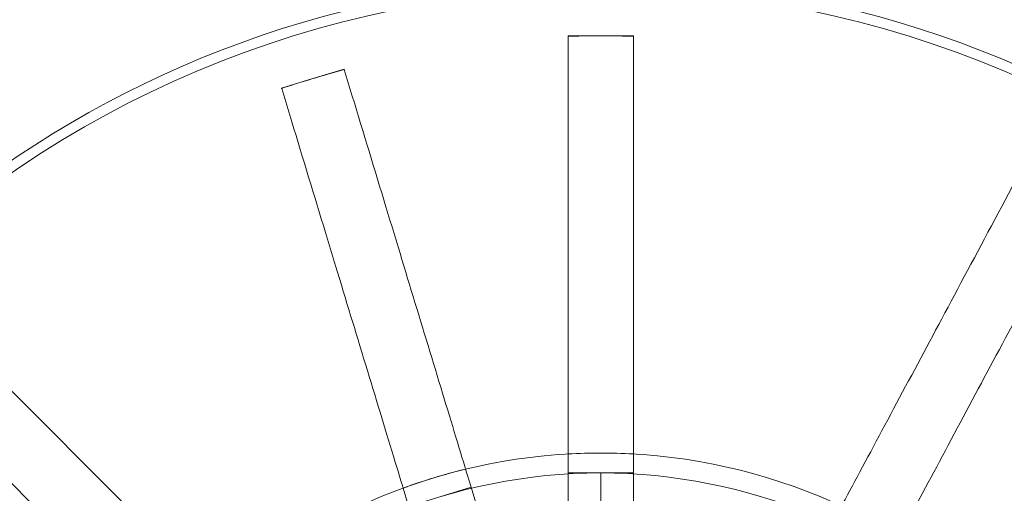
# Model space of a CAD drawing. Units: millimetres. Extents: x 622 to 8360, y 78 to 10896.
# Drawn here: x 3039 to 3111, y 4264 to 4299 of the extents above; entities that cross this region are included whole.
import ezdxf

# ---------------------------------------------------------------- set-up
doc = ezdxf.new("R2010")
doc.units = ezdxf.units.MM
doc.header["$LTSCALE"] = 40
for name, color, linetype, lineweight in [('Hidden Edges(Hillmar_metric)', 7, 'Continuous', 18), ('Overlay [based on Phantom Lines(Hillmar_metric)]', 7, 'Continuous', 25), ('Visible Edges(Hillmar_metric)', 7, 'Continuous', 25)]:
    doc.layers.add(name, color=color, linetype=linetype, lineweight=lineweight)

msp = doc.modelspace()

# ---------------------------------------------------------------- linework, layer by layer
at = {"layer": 'Hidden Edges(Hillmar_metric)'}
for p, q in [((3078.913, 4297.37), (3078.913, 4297.409)), ((3078.913, 4297.409), (3081.287, 4297.409)), ((3078.913, 4239.18), (3078.913, 4297.37)), ((3081.287, 4297.409), (3083.662, 4297.409)), ((3083.662, 4297.409), (3083.662, 4297.37)), ((3083.662, 4297.37), (3083.662, 4239.18)), ((3062.622, 4294.99), (3060.349, 4294.3)), ((3062.622, 4294.99), (3062.627, 4294.972)), ((3060.349, 4294.3), (3058.077, 4293.61)), ((3058.082, 4293.592), (3058.077, 4293.61)), ((3032.032, 4277.951), (3073.178, 4236.804)), ((3069.82, 4233.446), (3028.673, 4274.592)), ((3071.462, 4265.871), (3071.864, 4264.549)), ((3078.913, 4265.596), (3081.287, 4265.596)), ((3081.287, 4265.596), (3083.662, 4265.596)), ((3081.287, 4262.296), (3081.287, 4265.596)), ((3067.319, 4263.169), (3066.918, 4264.491)), ((3071.864, 4264.549), (3069.591, 4263.859)), ((3071.864, 4264.549), (3072.823, 4261.392))]:
    msp.add_line(p, q, dxfattribs=at)
msp.add_circle((3081.287, 4225.337), 75.442, dxfattribs=at)
for radius, start, end in [(76.2, 300.63055, 239.2841), (41.708, 90, 135), (41.708, 45, 90), (40.259, 90, 135), (40.259, 45, 90)]:
    msp.add_arc((3081.287, 4225.337), radius, start, end, dxfattribs=at)
for points, knots in [([(3078.913, 4297.389), (3079.61, 4297.401), (3080.308, 4297.407), (3081.1, 4297.409), (3081.194, 4297.409), (3081.287, 4297.409)], [-0.2094873, -0.2094873, -0.2094873, -0.2094873, 0, 0, 0.0280886, 0.0280886, 0.0280886, 0.0280886]), ([(3081.287, 4297.409), (3081.381, 4297.409), (3081.475, 4297.409), (3082.267, 4297.407), (3082.965, 4297.401), (3083.662, 4297.389)], [-1.7610571, -1.7610571, -1.7610571, -1.7610571, -1.7329872, -1.7329872, -1.5236402, -1.5236402, -1.5236402, -1.5236402]), ([(3062.627, 4294.972), (3061.956, 4294.78), (3061.286, 4294.583), (3060.528, 4294.355), (3060.439, 4294.328), (3060.349, 4294.3)], [-0.2094873, -0.2094873, -0.2094873, -0.2094873, 0, 0, 0.0280886, 0.0280886, 0.0280886, 0.0280886]), ([(3071.462, 4265.871), (3071.443, 4265.935), (3071.424, 4265.999), (3070.863, 4267.846), (3070.218, 4269.97), (3068.83, 4274.543), (3068.086, 4276.992), (3066.672, 4281.65), (3065.871, 4284.289), (3064.234, 4289.68), (3063.398, 4292.432), (3062.633, 4294.953)], [15.766713, 15.766713, 15.766713, 15.766713, 15.794929, 15.794929, 16.585401, 16.585401, 17.375874, 17.375874, 18.166089, 18.166089, 18.956305, 18.956305, 18.956305, 18.956305]), ([(3060.349, 4294.3), (3060.259, 4294.273), (3060.17, 4294.246), (3059.413, 4294.014), (3058.747, 4293.805), (3058.082, 4293.592)], [-1.7610572, -1.7610572, -1.7610572, -1.7610572, -1.7329874, -1.7329874, -1.5236403, -1.5236403, -1.5236403, -1.5236403]), ([(3058.088, 4293.573), (3058.853, 4291.053), (3059.689, 4288.3), (3061.326, 4282.909), (3062.127, 4280.27), (3063.541, 4275.612), (3064.285, 4273.163), (3065.673, 4268.59), (3066.318, 4266.466), (3066.879, 4264.619), (3066.898, 4264.555), (3066.918, 4264.491)], [6.317152, 6.317152, 6.317152, 6.317152, 7.107367, 7.107367, 7.897583, 7.897583, 8.688055, 8.688055, 9.478527, 9.478527, 9.506743, 9.506743, 9.506743, 9.506743]), ([(3113.133, 4289.992), (3111.892, 4287.668), (3110.537, 4285.131), (3107.882, 4280.161), (3106.583, 4277.729), (3104.289, 4273.435), (3103.083, 4271.178), (3100.831, 4266.962), (3099.785, 4265.005), (3098.876, 4263.302), (3098.844, 4263.243), (3098.813, 4263.184)], [6.317152, 6.317152, 6.317152, 6.317152, 7.107367, 7.107367, 7.897583, 7.897583, 8.688055, 8.688055, 9.478527, 9.478527, 9.506743, 9.506743, 9.506743, 9.506743]), ([(3103.003, 4260.946), (3103.034, 4261.005), (3103.065, 4261.064), (3103.975, 4262.767), (3105.021, 4264.724), (3107.273, 4268.94), (3108.479, 4271.197), (3110.772, 4275.491), (3112.072, 4277.923), (3114.726, 4282.893), (3116.082, 4285.43), (3117.323, 4287.754)], [15.766713, 15.766713, 15.766713, 15.766713, 15.794929, 15.794929, 16.585401, 16.585401, 17.375874, 17.375874, 18.166089, 18.166089, 18.956305, 18.956305, 18.956305, 18.956305])]:
    msp.add_open_spline(points, degree=3, knots=knots, dxfattribs=at)
for points in [[(3062.633, 4294.953), (3062.631, 4294.959), (3062.629, 4294.965), (3062.627, 4294.972)], [(3058.082, 4293.592), (3058.084, 4293.585), (3058.086, 4293.579), (3058.088, 4293.573)], [(3081.287, 4267.045), (3080.515, 4267.045), (3079.72, 4267.023), (3078.913, 4266.977)], [(3083.662, 4266.977), (3082.855, 4267.023), (3082.06, 4267.045), (3081.287, 4267.045)], [(3069.17, 4265.246), (3069.91, 4265.471), (3070.676, 4265.681), (3071.462, 4265.871)], [(3066.918, 4264.491), (3067.677, 4264.77), (3068.431, 4265.022), (3069.17, 4265.246)]]:
    msp.add_open_spline(points, degree=3, dxfattribs=at)
at = {"layer": 'Overlay [based on Phantom Lines(Hillmar_metric)]'}
msp.add_arc((3846.665, 5239.769), 1100, 184.055546, 239.557948, dxfattribs=at)
at = {"layer": 'Visible Edges(Hillmar_metric)'}
msp.add_arc((3846.665, 5239.769), 1100, 184.055546, 239.557948, dxfattribs=at)

doc.saveas('drawing.dxf')
